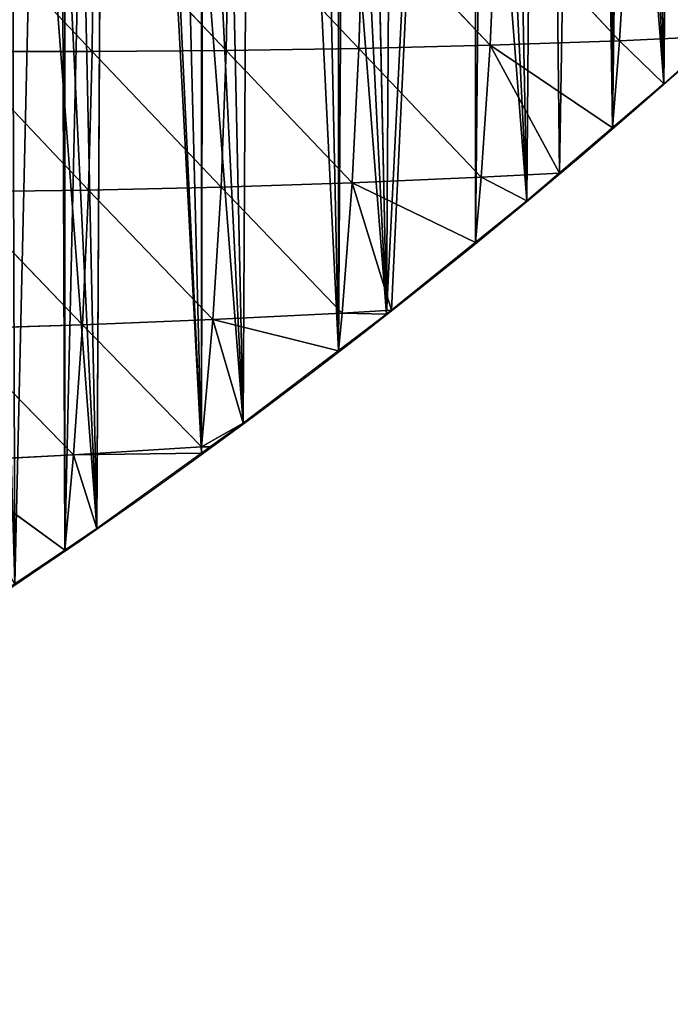
# Model space of a CAD drawing. Extents: x 1063 to 5528, y 918 to 1976.
# Drawn here: x 5357 to 5426, y 1442 to 1545 of the extents above; entities that cross this region are included whole.
import ezdxf

# ---------------------------------------------------------------- set-up
doc = ezdxf.new("R2010")
doc.units = 0
doc.layers.get('0').update_dxf_attribs({"color": 13, "linetype": 'CONTINUOUS'})

# ---------------------------------------------------------------- blocks, each defined once
blk = doc.blocks.new('GROUP_2')
for p, q in [((754.88, 186.88, 41.81), (754.04, 172.89, 18.18)), ((684.64, 186.75, 123.65), (698.78, 171.77, 96.35)), ((698.91, 186.59, 110.68), (698.78, 171.77, 96.35)), ((698.91, 186.59, 110.68), (712.82, 171.86, 79.47)), ((713.09, 186.51, 96.12), (712.82, 171.86, 79.47)), ((713.09, 186.51, 96.12), (726.74, 172.07, 60.94)), ((727.17, 186.52, 79.87), (726.74, 172.07, 60.94)), ((727.17, 186.52, 79.87), (740.48, 172.41, 40.5)), ((741.11, 186.64, 61.82), (740.48, 172.41, 40.5)), ((741.11, 186.64, 61.82), (754.04, 172.89, 18.18)), ((726.74, 172.07, 60.94), (740.48, 172.41, 40.5)), ((740.48, 172.41, 40.5), (739.55, 158.57, 14.78)), ((740.48, 172.41, 40.5), (754.04, 172.89, 18.18)), ((740.48, 172.41, 40.5), (747.75, 159.01)), ((740.48, 172.41, 40.5), (753.3, 163.75)), ((754.04, 172.89, 18.18), (753.3, 163.75)), ((754.04, 172.89, 18.18), (764.23, 173.36)), ((754.04, 172.89, 18.18), (758.7, 168.36)), ((764.23, 173.36), (758.7, 168.36)), ((684.63, 171.77, 111.64), (698.41, 157.24, 76.98)), ((684.63, 171.77, 111.64), (698.78, 171.77, 96.35)), ((698.78, 171.77, 96.35), (698.41, 157.24, 76.98)), ((698.78, 171.77, 96.35), (712.82, 171.86, 79.47)), ((698.78, 171.77, 96.35), (712.29, 157.55, 57.91)), ((712.82, 171.86, 79.47), (712.29, 157.55, 57.91)), ((712.82, 171.86, 79.47), (726.74, 172.07, 60.94)), ((712.82, 171.86, 79.47), (726.01, 157.99, 37.26)), ((726.74, 172.07, 60.94), (726.01, 157.99, 37.26)), ((726.74, 172.07, 60.94), (739.55, 158.57, 14.78)), ((758.7, 168.36), (753.3, 163.75)), ((753.3, 163.75), (747.75, 159.01)), ((739.55, 158.57, 14.78), (747.75, 159.01)), ((747.75, 159.01), (744.33, 156.1)), ((712.29, 157.55, 57.91), (726.01, 157.99, 37.26)), ((726.01, 157.99, 37.26), (724.99, 144.33, 9.37)), ((726.01, 157.99, 37.26), (739.55, 158.57, 14.78)), ((726.01, 157.99, 37.26), (730.16, 144.66)), ((726.01, 157.99, 37.26), (738.95, 151.75)), ((739.55, 158.57, 14.78), (738.95, 151.75)), ((739.55, 158.57, 14.78), (744.33, 156.1)), ((684.4, 157.05, 94.47), (698.41, 157.24, 76.98)), ((684.4, 157.05, 94.47), (697.76, 143.11, 52.73)), ((698.41, 157.24, 76.98), (697.76, 143.11, 52.73)), ((698.41, 157.24, 76.98), (712.29, 157.55, 57.91)), ((698.41, 157.24, 76.98), (711.43, 143.68, 31.39)), ((712.29, 157.55, 57.91), (711.43, 143.68, 31.39)), ((712.29, 157.55, 57.91), (724.99, 144.33, 9.37)), ((744.33, 156.1), (738.95, 151.75)), ((738.95, 151.75), (730.16, 144.66)), ((724.99, 144.33, 9.37), (730.16, 144.66)), ((730.16, 144.66), (729.64, 144.24)), ((697.76, 143.11, 52.73), (711.43, 143.68, 31.39)), ((711.43, 143.68, 31.39), (710.25, 130.31)), ((711.43, 143.68, 31.39), (724.99, 144.33, 9.37)), ((711.43, 143.68, 31.39), (714.61, 132.8)), ((711.43, 143.68, 31.39), (724.6, 140.4)), ((724.99, 144.33, 9.37), (724.6, 140.4)), ((729.64, 144.24), (724.6, 140.4)), ((724.99, 144.33, 9.37), (729.64, 144.24)), ((683.93, 142.69, 72.34), (697.76, 143.11, 52.73)), ((683.93, 142.69, 72.34), (696.81, 129.47, 23.9)), ((697.76, 143.11, 52.73), (696.81, 129.47, 23.9)), ((697.76, 143.11, 52.73), (710.25, 130.31)), ((724.6, 140.4), (714.61, 132.8)), ((710.25, 130.31), (714.61, 132.8)), ((714.61, 132.8), (711.16, 130.31)), ((696.81, 129.47, 23.9), (710.25, 130.31)), ((710.25, 130.31), (710.25, 129.66)), ((711.16, 130.31), (710.25, 129.66)), ((710.25, 130.31), (711.16, 130.31)), ((683.16, 128.78, 45.5), (696.81, 129.47, 23.9)), ((696.81, 129.47, 23.9), (695.91, 119.49)), ((696.81, 129.47, 23.9), (710.25, 129.66)), ((696.81, 129.47, 23.9), (699.28, 121.78)), ((710.25, 129.66), (699.28, 121.78)), ((683.16, 128.78, 45.5), (695.91, 119.49)), ((699.28, 121.78), (695.91, 119.49)), ((695.91, 119.49), (690.69, 115.96))]:
    blk.add_line(p, q)
mesh = blk.add_polyface()
corners = [(767.65, 345.54), (770.28, 347.05), (767.65, 176.45), (772.71, 181.02), (775.11, 349.58), (779.71, 187.71), (782, 353.31), (782, 189.89), (784.71, 354.78), (786.37, 194.06), (787.48, 355.63), (794.28, 202.06), (795.98, 357.34), (796.35, 204.14), (798.86, 357.63), (799.65, 207.48), (801.75, 357.77), (808.01, 216.4), (810.41, 357.32), (810.69, 219.28), (813.27, 356.89), (812.56, 221.27), (820.96, 230.75), (821.66, 354.73), (825.04, 235.37), (827.04, 352.6), (825.08, 235.41), (833.19, 245.1), (834.64, 348.43), (837.2, 249.89), (838.66, 345.54), (839.39, 252.67), (839.39, 331.19), (839.39, 273.8), (852.11, 269.31), (844.75, 259.45), (848.91, 264.71), (850.56, 266.97), (738.95, 331.19), (740.79, 332.83), (738.95, 151.75), (744.33, 156.1), (745.76, 335.08), (747.75, 159.01), (750.71, 337.39), (753.3, 163.75), (753.3, 338.62), (755.64, 339.73), (758.7, 168.36), (760.54, 342.13), (764.23, 173.36), (714.61, 132.8), (710.56, 320.26), (715.65, 322.24), (724.6, 140.4), (720.72, 324.26), (724.6, 325.86), (725.77, 326.33), (729.64, 144.24), (730.16, 144.66)]
mesh.append_faces([[corners[k] for k in face] for face in [(36, 34, 37)]], dxfattribs={"vtx0": -1})
mesh.append_faces([[corners[k] for k in face] for face in [(2, 1, 3), (3, 4, 5), (5, 6, 7), (7, 8, 9), (9, 10, 11), (11, 12, 13), (13, 14, 15), (15, 16, 17), (17, 18, 19), (19, 20, 21), (21, 20, 22), (22, 23, 24), (24, 25, 26), (26, 25, 27), (27, 28, 29), (29, 30, 31), (31, 34, 35), (35, 34, 36), (40, 39, 41), (41, 42, 43), (43, 44, 45), (45, 47, 48), (48, 49, 50), (50, 0, 2), (51, 53, 54), (54, 57, 58), (58, 38, 59), (59, 38, 40)]], dxfattribs={"vtx0": -1, "vtx1": -1})
mesh.append_faces([[corners[k] for k in face] for face in [(0, 1, 2), (31, 32, 33), (38, 39, 40)]], dxfattribs={"vtx0": -1, "vtx1": -1, "vtx2": -1})
mesh.append_faces([[corners[k] for k in face] for face in [(3, 1, 4), (31, 33, 34), (41, 39, 42), (43, 42, 44), (45, 44, 46), (45, 46, 47), (48, 47, 49), (50, 49, 0), (51, 52, 53), (54, 53, 55), (54, 55, 56), (54, 56, 57), (58, 57, 38)]], dxfattribs={"vtx0": -1, "vtx2": -1})
mesh = blk.add_polyface()
corners = [(710.56, 320.26), (710.25, 130.31), (710.25, 320.15), (714.61, 132.8), (669.25, 306.17), (667.21, 101.62), (667.21, 305.57), (668.62, 101.62), (681.56, 109.86), (674.47, 307.76), (679.68, 309.4), (681.56, 310.02), (684.87, 311.09), (683.64, 111.19), (690.69, 115.96), (690.04, 312.83), (695.2, 314.62), (695.91, 119.49), (695.91, 314.87), (700.34, 316.45), (699.28, 121.78), (710.25, 129.66), (701.4, 316.84), (705.46, 318.33), (617.51, 72.92), (616.34, 292.93), (621.68, 294.03), (618.32, 73.31), (624.16, 76.38), (624.16, 294.57), (627.01, 295.18), (635.04, 82.1), (632.34, 296.38), (637.65, 297.63), (638.51, 84.04), (638.51, 297.85), (642.95, 298.93), (644.25, 87.27), (648.24, 300.28), (651.51, 91.34), (652.86, 301.51), (652.86, 92.15), (653.51, 301.68), (667.21, 100.74), (656.47, 302.5), (658.77, 303.13), (664.02, 304.62)]
mesh.append_faces([[corners[k] for k in face] for face in [(0, 1, 2), (1, 0, 3), (4, 5, 6), (5, 4, 7), (7, 4, 8), (8, 12, 13), (13, 12, 14), (14, 16, 17), (17, 19, 20), (20, 19, 21), (21, 2, 1), (24, 26, 27), (27, 26, 28), (28, 30, 31), (31, 33, 34), (34, 36, 37), (37, 38, 39), (39, 40, 41), (41, 42, 43), (43, 6, 5)]], dxfattribs={"vtx0": -1, "vtx1": -1})
mesh.append_faces([[corners[k] for k in face] for face in [(8, 4, 9), (8, 9, 10), (8, 10, 11), (8, 11, 12), (14, 12, 15), (14, 15, 16), (17, 16, 18), (17, 18, 19), (21, 19, 22), (21, 22, 23), (21, 23, 2), (24, 25, 26), (28, 26, 29), (28, 29, 30), (31, 30, 32), (31, 32, 33), (34, 33, 35), (34, 35, 36), (37, 36, 38), (39, 38, 40), (41, 40, 42), (43, 42, 44), (43, 44, 45), (43, 45, 46), (43, 46, 6)]], dxfattribs={"vtx0": -1, "vtx2": -1})
mesh = blk.add_polyface()
corners = [(741.11, 186.64, 61.82), (754.88, 186.88, 41.81), (754.04, 172.89, 18.18)]
mesh.append_faces([[corners[k] for k in face] for face in [(0, 1, 2)]])
mesh = blk.add_polyface()
corners = [(754.88, 186.88, 41.81), (764.23, 173.36), (754.04, 172.89, 18.18)]
mesh.append_faces([[corners[k] for k in face] for face in [(0, 1, 2)]])
mesh = blk.add_polyface()
corners = [(754.88, 186.88, 41.81), (767.65, 176.45), (764.23, 173.36)]
mesh.append_faces([[corners[k] for k in face] for face in [(0, 1, 2)]])
mesh = blk.add_polyface()
corners = [(684.64, 186.75, 123.65), (698.78, 171.77, 96.35), (684.63, 171.77, 111.64)]
mesh.append_faces([[corners[k] for k in face] for face in [(0, 1, 2)]])
mesh = blk.add_polyface()
corners = [(698.91, 186.59, 110.68), (698.78, 171.77, 96.35), (684.64, 186.75, 123.65)]
mesh.append_faces([[corners[k] for k in face] for face in [(0, 1, 2)]])
mesh = blk.add_polyface()
corners = [(698.91, 186.59, 110.68), (712.82, 171.86, 79.47), (698.78, 171.77, 96.35)]
mesh.append_faces([[corners[k] for k in face] for face in [(0, 1, 2)]])
mesh = blk.add_polyface()
corners = [(698.91, 186.59, 110.68), (713.09, 186.51, 96.12), (712.82, 171.86, 79.47)]
mesh.append_faces([[corners[k] for k in face] for face in [(0, 1, 2)]])
mesh = blk.add_polyface()
corners = [(713.09, 186.51, 96.12), (726.74, 172.07, 60.94), (712.82, 171.86, 79.47)]
mesh.append_faces([[corners[k] for k in face] for face in [(0, 1, 2)]])
mesh = blk.add_polyface()
corners = [(713.09, 186.51, 96.12), (727.17, 186.52, 79.87), (726.74, 172.07, 60.94)]
mesh.append_faces([[corners[k] for k in face] for face in [(0, 1, 2)]])
mesh = blk.add_polyface()
corners = [(727.17, 186.52, 79.87), (740.48, 172.41, 40.5), (726.74, 172.07, 60.94)]
mesh.append_faces([[corners[k] for k in face] for face in [(0, 1, 2)]])
mesh = blk.add_polyface()
corners = [(727.17, 186.52, 79.87), (741.11, 186.64, 61.82), (740.48, 172.41, 40.5)]
mesh.append_faces([[corners[k] for k in face] for face in [(0, 1, 2)]])
mesh = blk.add_polyface()
corners = [(741.11, 186.64, 61.82), (754.04, 172.89, 18.18), (740.48, 172.41, 40.5)]
mesh.append_faces([[corners[k] for k in face] for face in [(0, 1, 2)]])
mesh = blk.add_polyface()
corners = [(726.74, 172.07, 60.94), (740.48, 172.41, 40.5), (739.55, 158.57, 14.78)]
mesh.append_faces([[corners[k] for k in face] for face in [(0, 1, 2)]])
mesh = blk.add_polyface()
corners = [(740.48, 172.41, 40.5), (747.75, 159.01), (739.55, 158.57, 14.78)]
mesh.append_faces([[corners[k] for k in face] for face in [(0, 1, 2)]])
mesh = blk.add_polyface()
corners = [(740.48, 172.41, 40.5), (754.04, 172.89, 18.18), (753.3, 163.75)]
mesh.append_faces([[corners[k] for k in face] for face in [(0, 1, 2)]])
mesh = blk.add_polyface()
corners = [(740.48, 172.41, 40.5), (753.3, 163.75), (747.75, 159.01)]
mesh.append_faces([[corners[k] for k in face] for face in [(0, 1, 2)]])
mesh = blk.add_polyface()
corners = [(754.04, 172.89, 18.18), (758.7, 168.36), (753.3, 163.75)]
mesh.append_faces([[corners[k] for k in face] for face in [(0, 1, 2)]])
mesh = blk.add_polyface()
corners = [(754.04, 172.89, 18.18), (764.23, 173.36), (758.7, 168.36)]
mesh.append_faces([[corners[k] for k in face] for face in [(0, 1, 2)]])
mesh = blk.add_polyface()
corners = [(684.63, 171.77, 111.64), (698.41, 157.24, 76.98), (684.4, 157.05, 94.47)]
mesh.append_faces([[corners[k] for k in face] for face in [(0, 1, 2)]])
mesh = blk.add_polyface()
corners = [(684.63, 171.77, 111.64), (698.78, 171.77, 96.35), (698.41, 157.24, 76.98)]
mesh.append_faces([[corners[k] for k in face] for face in [(0, 1, 2)]])
mesh = blk.add_polyface()
corners = [(698.78, 171.77, 96.35), (712.29, 157.55, 57.91), (698.41, 157.24, 76.98)]
mesh.append_faces([[corners[k] for k in face] for face in [(0, 1, 2)]])
mesh = blk.add_polyface()
corners = [(698.78, 171.77, 96.35), (712.82, 171.86, 79.47), (712.29, 157.55, 57.91)]
mesh.append_faces([[corners[k] for k in face] for face in [(0, 1, 2)]])
mesh = blk.add_polyface()
corners = [(712.82, 171.86, 79.47), (726.01, 157.99, 37.26), (712.29, 157.55, 57.91)]
mesh.append_faces([[corners[k] for k in face] for face in [(0, 1, 2)]])
mesh = blk.add_polyface()
corners = [(712.82, 171.86, 79.47), (726.74, 172.07, 60.94), (726.01, 157.99, 37.26)]
mesh.append_faces([[corners[k] for k in face] for face in [(0, 1, 2)]])
mesh = blk.add_polyface()
corners = [(726.74, 172.07, 60.94), (739.55, 158.57, 14.78), (726.01, 157.99, 37.26)]
mesh.append_faces([[corners[k] for k in face] for face in [(0, 1, 2)]])
mesh = blk.add_polyface()
corners = [(739.55, 158.57, 14.78), (747.75, 159.01), (744.33, 156.1)]
mesh.append_faces([[corners[k] for k in face] for face in [(0, 1, 2)]])
mesh = blk.add_polyface()
corners = [(712.29, 157.55, 57.91), (726.01, 157.99, 37.26), (724.99, 144.33, 9.37)]
mesh.append_faces([[corners[k] for k in face] for face in [(0, 1, 2)]])
mesh = blk.add_polyface()
corners = [(726.01, 157.99, 37.26), (730.16, 144.66), (724.99, 144.33, 9.37)]
mesh.append_faces([[corners[k] for k in face] for face in [(0, 1, 2)]])
mesh = blk.add_polyface()
corners = [(726.01, 157.99, 37.26), (739.55, 158.57, 14.78), (738.95, 151.75)]
mesh.append_faces([[corners[k] for k in face] for face in [(0, 1, 2)]])
mesh = blk.add_polyface()
corners = [(726.01, 157.99, 37.26), (738.95, 151.75), (730.16, 144.66)]
mesh.append_faces([[corners[k] for k in face] for face in [(0, 1, 2)]])
mesh = blk.add_polyface()
corners = [(739.55, 158.57, 14.78), (744.33, 156.1), (738.95, 151.75)]
mesh.append_faces([[corners[k] for k in face] for face in [(0, 1, 2)]])
mesh = blk.add_polyface()
corners = [(684.4, 157.05, 94.47), (697.76, 143.11, 52.73), (683.93, 142.69, 72.34)]
mesh.append_faces([[corners[k] for k in face] for face in [(0, 1, 2)]])
mesh = blk.add_polyface()
corners = [(684.4, 157.05, 94.47), (698.41, 157.24, 76.98), (697.76, 143.11, 52.73)]
mesh.append_faces([[corners[k] for k in face] for face in [(0, 1, 2)]])
mesh = blk.add_polyface()
corners = [(698.41, 157.24, 76.98), (711.43, 143.68, 31.39), (697.76, 143.11, 52.73)]
mesh.append_faces([[corners[k] for k in face] for face in [(0, 1, 2)]])
mesh = blk.add_polyface()
corners = [(698.41, 157.24, 76.98), (712.29, 157.55, 57.91), (711.43, 143.68, 31.39)]
mesh.append_faces([[corners[k] for k in face] for face in [(0, 1, 2)]])
mesh = blk.add_polyface()
corners = [(712.29, 157.55, 57.91), (724.99, 144.33, 9.37), (711.43, 143.68, 31.39)]
mesh.append_faces([[corners[k] for k in face] for face in [(0, 1, 2)]])
mesh = blk.add_polyface()
corners = [(724.99, 144.33, 9.37), (730.16, 144.66), (729.64, 144.24)]
mesh.append_faces([[corners[k] for k in face] for face in [(0, 1, 2)]])
mesh = blk.add_polyface()
corners = [(697.76, 143.11, 52.73), (711.43, 143.68, 31.39), (710.25, 130.31)]
mesh.append_faces([[corners[k] for k in face] for face in [(0, 1, 2)]])
mesh = blk.add_polyface()
corners = [(711.43, 143.68, 31.39), (714.61, 132.8), (710.25, 130.31)]
mesh.append_faces([[corners[k] for k in face] for face in [(0, 1, 2)]])
mesh = blk.add_polyface()
corners = [(711.43, 143.68, 31.39), (724.99, 144.33, 9.37), (724.6, 140.4)]
mesh.append_faces([[corners[k] for k in face] for face in [(0, 1, 2)]])
mesh = blk.add_polyface()
corners = [(711.43, 143.68, 31.39), (724.6, 140.4), (714.61, 132.8)]
mesh.append_faces([[corners[k] for k in face] for face in [(0, 1, 2)]])
mesh = blk.add_polyface()
corners = [(724.99, 144.33, 9.37), (729.64, 144.24), (724.6, 140.4)]
mesh.append_faces([[corners[k] for k in face] for face in [(0, 1, 2)]])
mesh = blk.add_polyface()
corners = [(683.93, 142.69, 72.34), (696.81, 129.47, 23.9), (683.16, 128.78, 45.5)]
mesh.append_faces([[corners[k] for k in face] for face in [(0, 1, 2)]])
mesh = blk.add_polyface()
corners = [(683.93, 142.69, 72.34), (697.76, 143.11, 52.73), (696.81, 129.47, 23.9)]
mesh.append_faces([[corners[k] for k in face] for face in [(0, 1, 2)]])
mesh = blk.add_polyface()
corners = [(697.76, 143.11, 52.73), (710.25, 130.31), (696.81, 129.47, 23.9)]
mesh.append_faces([[corners[k] for k in face] for face in [(0, 1, 2)]])
mesh = blk.add_polyface()
corners = [(714.61, 132.8), (711.16, 130.31), (710.25, 130.31)]
mesh.append_faces([[corners[k] for k in face] for face in [(0, 1, 2)]])
mesh = blk.add_polyface()
corners = [(710.25, 130.31), (710.25, 129.66), (696.81, 129.47, 23.9)]
mesh.append_faces([[corners[k] for k in face] for face in [(0, 1, 2)]])
mesh = blk.add_polyface()
corners = [(683.16, 128.78, 45.5), (696.81, 129.47, 23.9), (695.91, 119.49)]
mesh.append_faces([[corners[k] for k in face] for face in [(0, 1, 2)]])
mesh = blk.add_polyface()
corners = [(696.81, 129.47, 23.9), (699.28, 121.78), (695.91, 119.49)]
mesh.append_faces([[corners[k] for k in face] for face in [(0, 1, 2)]])
mesh = blk.add_polyface()
corners = [(696.81, 129.47, 23.9), (710.25, 129.66), (699.28, 121.78)]
mesh.append_faces([[corners[k] for k in face] for face in [(0, 1, 2)]])
mesh = blk.add_polyface()
corners = [(683.16, 128.78, 45.5), (695.91, 119.49), (690.69, 115.96)]
mesh.append_faces([[corners[k] for k in face] for face in [(0, 1, 2)]])
blk = doc.blocks.new('GROUP_10')
at = {"extrusion": (1.07871e-34, 1.40467e-34, -1)}
blk.add_arc((-3913.09, 1128.23), 677.14, 217.52213, 297.42201, dxfattribs=at)
at = {"color": 105}
blk.add_blockref('GROUP_2', (3601.24, 451.09), dxfattribs=at)
mesh = blk.add_polyface()
corners = [(3806.19, 812.16), (3618.12, 518.71), (3601.24, 527.17), (3635.23, 510.72), (3652.56, 503.21), (3670.09, 496.19), (3687.81, 489.66), (3705.71, 483.62), (3723.76, 478.09), (3741.97, 473.06), (3760.31, 468.55), (3778.76, 464.54), (3797.32, 461.05), (3815.97, 458.09), (3806.74, 811.83), (3811.47, 809.12), (3816.23, 806.44), (3834.7, 455.64), (3821.01, 803.81), (3825.81, 801.23), (3830.64, 798.69), (3835.5, 796.19), (3853.48, 453.71), (3840.37, 793.74), (3845.27, 791.34), (3850.19, 788.98), (3855.14, 786.67), (3872.32, 452.31), (3860.1, 784.4), (3865.08, 782.18), (3870.09, 780.01), (3875.12, 777.88), (3891.18, 451.44), (3880.16, 775.8), (3885.22, 773.77), (3890.31, 771.78), (3895.41, 769.84), (3910.06, 451.09), (3900.53, 767.95), (3905.66, 766.1), (3910.81, 764.31), (3928.95, 451.27), (3915.98, 762.56), (3921.17, 760.86), (3926.37, 759.21), (3931.59, 757.6), (3947.82, 451.98), (3936.82, 756.05), (3942.06, 754.54), (3947.32, 753.08), (3952.59, 751.67), (3966.67, 453.21), (3957.88, 750.31), (3963.17, 749), (3968.48, 747.74), (3985.47, 454.96), (3973.8, 746.53), (3979.14, 745.37), (3984.48, 744.25), (3989.83, 743.19), (4004.22, 457.24), (3995.19, 742.18), (4000.56, 741.21), (4005.94, 740.3), (4022.89, 460.05), (4011.33, 739.44), (4016.73, 738.62), (4022.13, 737.86), (4027.54, 737.15), (4041.48, 463.37), (4032.96, 736.48), (4038.38, 735.87), (4043.81, 735.31), (4059.97, 467.21), (4049.24, 734.8), (4054.68, 734.34), (4060.12, 733.92), (4078.35, 471.56), (4065.57, 733.56), (4071.01, 733.26), (4076.47, 733), (4081.92, 732.79), (4096.6, 476.42), (4087.37, 732.63), (4092.83, 732.52), (4098.29, 732.47), (4114.7, 481.8), (4103.74, 732.46), (4109.2, 732.51), (4114.66, 732.6), (4120.11, 732.75), (4132.65, 487.67), (4125.56, 732.95), (4131.02, 733.19), (4136.46, 733.49), (4150.43, 494.04), (4141.91, 733.84), (4147.35, 734.24), (4152.79, 734.69), (4168.02, 500.91), (4158.23, 735.19), (4163.65, 735.74), (4169.08, 736.35), (4185.42, 508.26), (4174.5, 737), (4179.91, 737.7), (4185.31, 738.45), (4190.71, 739.26), (4202.6, 516.09), (4196.1, 740.11), (4201.48, 741.01), (4206.85, 741.96), (4219.56, 524.41), (4212.22, 742.97), (4217.57, 744.02), (4222.92, 745.12), (4236.28, 533.19), (4228.25, 746.27), (4233.58, 747.47), (4238.89, 748.73), (4252.75, 542.43), (4244.19, 750.03), (4249.47, 751.37), (4254.75, 752.77), (4268.95, 552.13), (4260.01, 754.22), (4265.26, 755.72), (4270.49, 757.26), (4284.88, 562.28), (4275.71, 758.85), (4280.92, 760.5), (4286.11, 762.19), (4300.52, 572.87), (4291.28, 763.92), (4296.43, 765.71), (4301.57, 767.54), (4315.85, 583.89), (4306.7, 769.43), (4311.8, 771.35), (4316.89, 773.33), (4330.87, 595.33), (4321.96, 775.35), (4327, 777.43), (4332.03, 779.54), (4345.57, 607.19), (4337.04, 781.71), (4342.03, 783.92), (4347, 786.17), (4359.94, 619.45), (4351.95, 788.48), (4356.87, 790.83), (4361.78, 793.22), (4373.95, 632.11), (4366.66, 795.66), (4371.52, 798.14), (4376.35, 800.67), (4387.61, 645.15), (4385.95, 805.87), (4388.72, 806.72), (4400.89, 658.58), (4391.52, 807.43), (4394.36, 808.01), (4397.22, 808.43), (4400.09, 808.72), (4402.98, 808.86), (4413.8, 672.36), (4405.88, 808.86), (4408.77, 808.71), (4411.64, 808.41), (4414.5, 807.98), (4426.32, 686.5), (4417.34, 807.4), (4420.14, 806.68), (4422.9, 805.82), (4425.62, 804.82), (4428.28, 803.69), (4438.44, 700.99), (4430.88, 802.43), (4433.42, 801.04), (4435.88, 799.52), (4438.27, 797.88), (4440.57, 796.13), (4450.15, 715.8), (4442.77, 794.26), (4444.89, 792.28), (4446.9, 790.2), (4448.8, 788.02), (4450.6, 785.75), (4451.8, 718.06), (4452.27, 783.4), (4453.35, 720.4), (4453.83, 780.96), (4453.39, 720.48), (4454.78, 722.81), (4455.26, 778.45), (4454.86, 722.97), (4456.1, 725.28), (4456.57, 775.86), (4456.2, 725.53), (4457.42, 728.16), (4457.74, 773.22), (4458.5, 730.84), (4458.78, 770.52), (4459.44, 733.58), (4459.69, 767.77), (4460.25, 736.36), (4460.46, 764.98), (4460.91, 739.17), (4461.08, 762.16), (4461.44, 742.02), (4461.56, 759.31), (4461.82, 744.88), (4461.91, 756.44), (4462.06, 747.77), (4462.1, 753.55), (4462.15, 750.66)]
mesh.append_faces([[corners[k] for k in face] for face in [(0, 1, 2), (213, 214, 215)]], dxfattribs={"vtx0": -1})
mesh.append_faces([[corners[k] for k in face] for face in [(1, 0, 3), (3, 0, 4), (4, 0, 5), (5, 0, 6), (6, 0, 7), (7, 0, 8), (8, 0, 9), (9, 0, 10), (10, 0, 11), (11, 0, 12), (12, 0, 13), (13, 16, 17), (17, 21, 22), (22, 26, 27), (27, 31, 32), (32, 36, 37), (37, 40, 41), (41, 45, 46), (46, 50, 51), (51, 54, 55), (55, 59, 60), (60, 63, 64), (64, 68, 69), (69, 72, 73), (73, 76, 77), (77, 81, 82), (82, 85, 86), (86, 90, 91), (91, 94, 95), (95, 98, 99), (99, 102, 103), (103, 107, 108), (108, 111, 112), (112, 115, 116), (116, 119, 120), (120, 123, 124), (124, 127, 128), (128, 131, 132), (132, 135, 136), (136, 139, 140), (140, 143, 144), (144, 147, 148), (148, 151, 152), (152, 155, 156), (156, 158, 159), (159, 164, 165), (165, 169, 170), (170, 175, 176), (176, 181, 182), (182, 187, 188), (188, 189, 190), (190, 191, 192), (192, 191, 193), (193, 194, 195), (195, 194, 196), (196, 197, 198), (198, 197, 199), (199, 200, 201), (201, 202, 203), (203, 204, 205), (205, 206, 207), (207, 208, 209), (209, 210, 211), (211, 212, 213)]], dxfattribs={"vtx0": -1, "vtx1": -1})
mesh.append_faces([[corners[k] for k in face] for face in [(13, 0, 14), (13, 14, 15), (13, 15, 16), (17, 16, 18), (17, 18, 19), (17, 19, 20), (17, 20, 21), (22, 21, 23), (22, 23, 24), (22, 24, 25), (22, 25, 26), (27, 26, 28), (27, 28, 29), (27, 29, 30), (27, 30, 31), (32, 31, 33), (32, 33, 34), (32, 34, 35), (32, 35, 36), (37, 36, 38), (37, 38, 39), (37, 39, 40), (41, 40, 42), (41, 42, 43), (41, 43, 44), (41, 44, 45), (46, 45, 47), (46, 47, 48), (46, 48, 49), (46, 49, 50), (51, 50, 52), (51, 52, 53), (51, 53, 54), (55, 54, 56), (55, 56, 57), (55, 57, 58), (55, 58, 59), (60, 59, 61), (60, 61, 62), (60, 62, 63), (64, 63, 65), (64, 65, 66), (64, 66, 67), (64, 67, 68), (69, 68, 70), (69, 70, 71), (69, 71, 72), (73, 72, 74), (73, 74, 75), (73, 75, 76), (77, 76, 78), (77, 78, 79), (77, 79, 80), (77, 80, 81), (82, 81, 83), (82, 83, 84), (82, 84, 85), (86, 85, 87), (86, 87, 88), (86, 88, 89), (86, 89, 90), (91, 90, 92), (91, 92, 93), (91, 93, 94), (95, 94, 96), (95, 96, 97), (95, 97, 98), (99, 98, 100), (99, 100, 101), (99, 101, 102), (103, 102, 104), (103, 104, 105), (103, 105, 106), (103, 106, 107), (108, 107, 109), (108, 109, 110), (108, 110, 111), (112, 111, 113), (112, 113, 114), (112, 114, 115), (116, 115, 117), (116, 117, 118), (116, 118, 119), (120, 119, 121), (120, 121, 122), (120, 122, 123), (124, 123, 125), (124, 125, 126), (124, 126, 127), (128, 127, 129), (128, 129, 130), (128, 130, 131), (132, 131, 133), (132, 133, 134), (132, 134, 135), (136, 135, 137), (136, 137, 138), (136, 138, 139), (140, 139, 141), (140, 141, 142), (140, 142, 143), (144, 143, 145), (144, 145, 146), (144, 146, 147), (148, 147, 149), (148, 149, 150), (148, 150, 151), (152, 151, 153), (152, 153, 154), (152, 154, 155), (156, 155, 157), (156, 157, 158), (159, 158, 160), (159, 160, 161), (159, 161, 162), (159, 162, 163), (159, 163, 164), (165, 164, 166), (165, 166, 167), (165, 167, 168), (165, 168, 169), (170, 169, 171), (170, 171, 172), (170, 172, 173), (170, 173, 174), (170, 174, 175), (176, 175, 177), (176, 177, 178), (176, 178, 179), (176, 179, 180), (176, 180, 181), (182, 181, 183), (182, 183, 184), (182, 184, 185), (182, 185, 186), (182, 186, 187), (188, 187, 189), (190, 189, 191), (193, 191, 194), (196, 194, 197), (199, 197, 200), (201, 200, 202), (203, 202, 204), (205, 204, 206), (207, 206, 208), (209, 208, 210), (211, 210, 212), (213, 212, 214)]], dxfattribs={"vtx0": -1, "vtx2": -1})

msp = doc.modelspace()

# ---------------------------------------------------------------- block references
msp.add_blockref('GROUP_10', (1065.02, 919.06))

doc.saveas('drawing.dxf')
